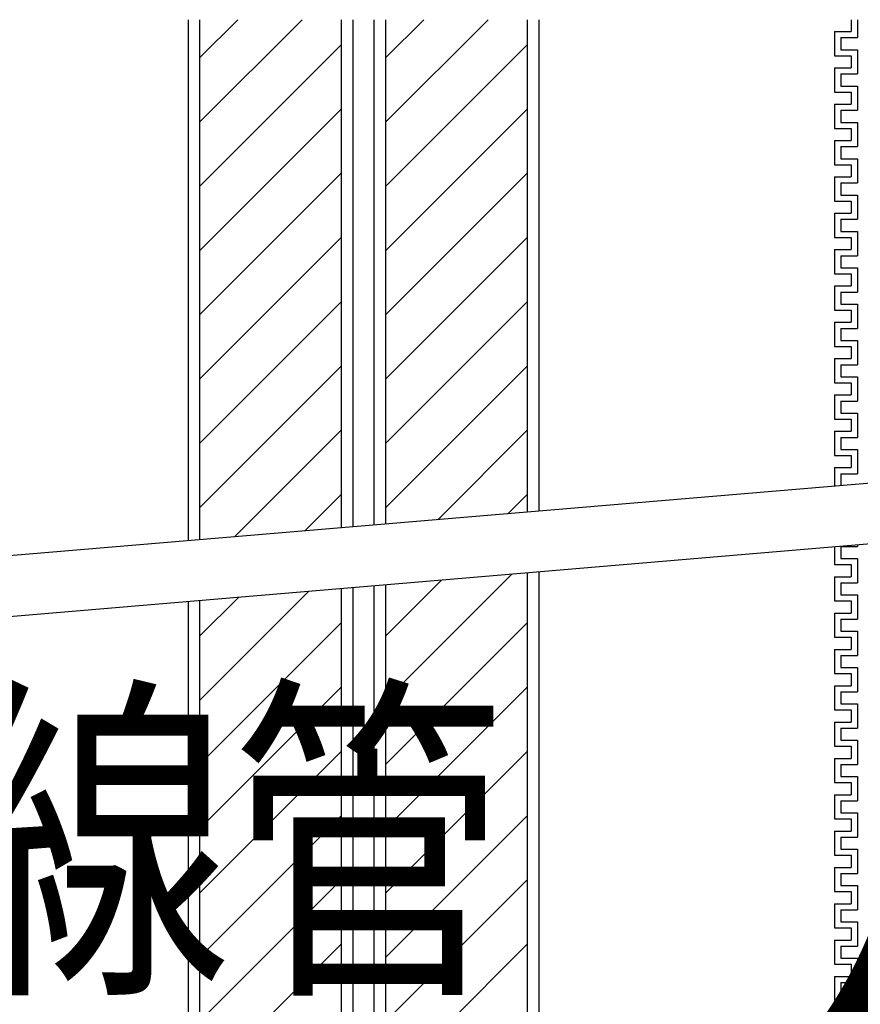
# Model space of a CAD drawing. Extents: x 14844 to 16182, y -2217 to 1504.
# Drawn here: x 15276 to 15346, y -103 to -22 of the extents above; entities that cross this region are included whole.
import ezdxf
from ezdxf.enums import TextEntityAlignment as Align

# ---------------------------------------------------------------- set-up
doc = ezdxf.new("R2010")
doc.units = 0
doc.header["$LTSCALE"] = 3
for name, color, linetype in [('TFAS-0005', 7, 'CONTINUOUS'), ('TFAS-0008', 7, 'CONTINUOUS'), ('TFAS-0014', 7, 'CONTINUOUS')]:
    doc.layers.add(name, color=color, linetype=linetype)
doc.styles.add('STYLE3', font='txt', dxfattribs={"bigfont": 'extfont2'})

# ---------------------------------------------------------------- blocks, each defined once
blk = doc.blocks.new('INS-G5ASL')
at = {"layer": 'TFAS-0014', "color": 7, "linetype": 'CONTINUOUS'}
for p, q in [((-10.624, 71.222), (-10.624, 70.26)), ((-10.624, 71.222), (-10.624, 70.26)), ((-10.124, 71.24), (-10.124, 69.76)), ((-10.124, 71.24), (-10.124, 69.917)), ((-11.999, 70.26), (-11.999, 68.26)), ((-11.999, 70.26), (-11.999, 69.917)), ((-11.999, 70.26), (-10.624, 70.26)), ((-11.999, 70.26), (-10.624, 70.26)), ((-11.499, 69.76), (-11.499, 68.76)), ((-11.499, 69.76), (-10.124, 69.76)), ((-11.499, 68.76), (-10.124, 68.76)), ((-10.124, 68.76), (-10.124, 66.76)), ((-11.999, 68.26), (-10.624, 68.26)), ((-10.624, 68.26), (-10.624, 67.26)), ((-10.624, 67.917), (-10.624, 67.26)), ((-10.624, 67.917), (-10.624, 67.26)), ((-10.124, 67.917), (-10.124, 66.76)), ((-10.124, 67.917), (-10.124, 66.917)), ((-11.999, 67.26), (-11.999, 65.26)), ((-11.999, 67.26), (-10.624, 67.26)), ((-11.999, 67.26), (-11.999, 65.26)), ((-11.999, 67.26), (-11.999, 66.917)), ((-11.999, 67.26), (-10.624, 67.26)), ((-11.999, 67.26), (-10.624, 67.26)), ((-11.499, 66.76), (-11.499, 65.76)), ((-11.499, 66.76), (-10.124, 66.76)), ((-11.499, 66.76), (-11.499, 65.76)), ((-11.499, 66.76), (-10.124, 66.76)), ((-11.999, 65.26), (-10.624, 65.26)), ((-11.499, 65.76), (-10.124, 65.76)), ((-10.624, 65.26), (-10.624, 64.26)), ((-10.124, 65.76), (-10.124, 63.76)), ((-11.999, 64.26), (-11.999, 62.26)), ((-11.999, 64.26), (-10.624, 64.26)), ((-11.499, 63.76), (-11.499, 62.76)), ((-11.499, 63.76), (-10.124, 63.76)), ((-11.499, 62.76), (-10.124, 62.76)), ((-11.499, 62.76), (-10.124, 62.76)), ((-10.124, 62.76), (-10.124, 60.76)), ((-10.124, 62.76), (-10.124, 60.76)), ((-11.999, 62.26), (-10.624, 62.26)), ((-11.999, 62.26), (-10.624, 62.26)), ((-10.624, 62.26), (-10.624, 61.26)), ((-10.624, 62.26), (-10.624, 61.26)), ((-11.999, 61.26), (-11.999, 59.26)), ((-11.999, 61.26), (-11.999, 59.26)), ((-11.999, 61.26), (-10.624, 61.26)), ((-11.999, 61.26), (-10.624, 61.26)), ((-11.499, 60.76), (-11.499, 59.76)), ((-11.499, 60.76), (-11.499, 59.76)), ((-11.499, 60.76), (-10.124, 60.76)), ((-11.499, 60.76), (-10.124, 60.76)), ((-11.499, 59.76), (-10.124, 59.76)), ((-11.499, 59.76), (-10.124, 59.76)), ((-10.124, 59.76), (-10.124, 57.76)), ((-10.124, 59.76), (-10.124, 57.917)), ((-11.999, 59.26), (-10.624, 59.26)), ((-11.999, 59.26), (-10.624, 59.26)), ((-10.624, 59.26), (-10.624, 58.26)), ((-10.624, 59.26), (-10.624, 58.26)), ((-11.999, 58.26), (-11.999, 56.26)), ((-11.999, 58.26), (-11.999, 57.917)), ((-11.999, 58.26), (-10.624, 58.26)), ((-11.999, 58.26), (-10.624, 58.26)), ((-11.499, 57.76), (-11.499, 56.76)), ((-11.499, 57.76), (-10.124, 57.76)), ((-11.999, 56.26), (-10.624, 56.26)), ((-11.499, 56.76), (-10.124, 56.76)), ((-10.624, 56.26), (-10.624, 55.26)), ((-10.124, 56.76), (-10.124, 54.76)), ((-10.624, 55.917), (-10.624, 55.26)), ((-10.624, 55.917), (-10.624, 55.26)), ((-10.124, 55.917), (-10.124, 54.76)), ((-10.124, 55.917), (-10.124, 54.917)), ((-11.999, 55.26), (-11.999, 53.26)), ((-11.999, 55.26), (-10.624, 55.26)), ((-11.999, 55.26), (-11.999, 53.26)), ((-11.999, 55.26), (-11.999, 54.917)), ((-11.999, 55.26), (-10.624, 55.26)), ((-11.999, 55.26), (-10.624, 55.26)), ((-11.499, 54.76), (-11.499, 53.76)), ((-11.499, 54.76), (-10.124, 54.76)), ((-11.499, 54.76), (-11.499, 53.76)), ((-11.499, 54.76), (-10.124, 54.76)), ((-11.499, 53.76), (-10.124, 53.76)), ((-10.124, 53.76), (-10.124, 51.76)), ((-11.999, 53.26), (-10.624, 53.26)), ((-10.624, 53.26), (-10.624, 52.26)), ((-11.999, 52.26), (-11.999, 50.26)), ((-11.999, 52.26), (-10.624, 52.26)), ((-11.499, 51.76), (-11.499, 50.76)), ((-11.499, 51.76), (-10.124, 51.76)), ((-11.499, 50.76), (-10.124, 50.76)), ((-11.499, 50.76), (-10.124, 50.76)), ((-10.124, 50.76), (-10.124, 48.76)), ((-10.124, 50.76), (-10.124, 48.76)), ((-11.999, 50.26), (-10.624, 50.26)), ((-11.999, 50.26), (-10.624, 50.26)), ((-10.624, 50.26), (-10.624, 49.26)), ((-10.624, 50.26), (-10.624, 49.26)), ((-11.999, 49.26), (-11.999, 47.26)), ((-11.999, 49.26), (-11.999, 47.26)), ((-11.999, 49.26), (-10.624, 49.26)), ((-11.999, 49.26), (-10.624, 49.26)), ((-11.499, 48.76), (-11.499, 47.76)), ((-11.499, 48.76), (-11.499, 47.76)), ((-11.499, 48.76), (-10.124, 48.76)), ((-11.499, 48.76), (-10.124, 48.76)), ((-11.999, 47.26), (-10.624, 47.26)), ((-11.999, 47.26), (-10.624, 47.26)), ((-11.499, 47.76), (-10.124, 47.76)), ((-11.499, 47.76), (-10.124, 47.76)), ((-10.624, 47.26), (-10.624, 46.26)), ((-10.624, 47.26), (-10.624, 46.26)), ((-10.124, 47.76), (-10.124, 45.76)), ((-10.124, 47.76), (-10.124, 45.917)), ((-11.999, 46.26), (-11.999, 44.26)), ((-11.999, 46.26), (-11.999, 45.917)), ((-11.999, 46.26), (-10.624, 46.26)), ((-11.999, 46.26), (-10.624, 46.26)), ((-11.499, 45.76), (-11.499, 44.76)), ((-11.499, 45.76), (-10.124, 45.76)), ((-11.499, 44.76), (-10.124, 44.76)), ((-10.124, 44.76), (-10.124, 42.76)), ((-11.999, 44.26), (-10.624, 44.26)), ((-10.624, 44.26), (-10.624, 43.26)), ((-10.624, 43.917), (-10.624, 43.26)), ((-10.624, 43.917), (-10.624, 43.26)), ((-10.124, 43.917), (-10.124, 42.76)), ((-10.124, 43.917), (-10.124, 42.917)), ((-11.999, 43.26), (-10.624, 43.26)), ((-11.999, 43.26), (-11.999, 41.26)), ((-11.999, 43.26), (-10.624, 43.26)), ((-11.999, 43.26), (-11.999, 41.26)), ((-11.999, 43.26), (-11.999, 42.917)), ((-11.999, 43.26), (-10.624, 43.26)), ((-11.499, 42.76), (-11.499, 41.76)), ((-11.499, 42.76), (-10.124, 42.76)), ((-11.499, 42.76), (-11.499, 41.76)), ((-11.499, 42.76), (-10.124, 42.76)), ((-11.499, 41.76), (-10.124, 41.76)), ((-10.124, 41.76), (-10.124, 39.76)), ((-11.999, 41.26), (-10.624, 41.26)), ((-10.624, 41.26), (-10.624, 40.26)), ((-11.999, 40.26), (-11.999, 38.26)), ((-11.999, 40.26), (-10.624, 40.26)), ((-11.499, 39.76), (-11.499, 38.76)), ((-11.499, 39.76), (-10.124, 39.76)), ((-11.999, 38.26), (-10.624, 38.26)), ((-11.999, 38.26), (-10.624, 38.26)), ((-11.499, 38.76), (-10.124, 38.76)), ((-11.499, 38.76), (-10.124, 38.76)), ((-10.624, 38.26), (-10.624, 37.26)), ((-10.624, 38.26), (-10.624, 37.26)), ((-10.124, 38.76), (-10.124, 36.76)), ((-10.124, 38.76), (-10.124, 36.76)), ((-11.999, 37.26), (-11.999, 35.26)), ((-11.999, 37.26), (-11.999, 35.26)), ((-11.999, 37.26), (-10.624, 37.26)), ((-11.999, 37.26), (-10.624, 37.26)), ((-11.499, 36.76), (-11.499, 35.76)), ((-11.499, 36.76), (-11.499, 35.76)), ((-11.499, 36.76), (-10.124, 36.76)), ((-11.499, 36.76), (-10.124, 36.76)), ((-11.999, 35.26), (-10.624, 35.26)), ((-11.999, 35.26), (-10.624, 35.26)), ((-11.499, 35.76), (-10.124, 35.76)), ((-11.499, 35.76), (-10.124, 35.76)), ((-10.624, 35.26), (-10.624, 34.26)), ((-10.624, 35.26), (-10.624, 34.26)), ((-10.124, 35.76), (-10.124, 33.76)), ((-10.124, 35.76), (-10.124, 33.917)), ((-11.999, 34.26), (-11.999, 32.739)), ((-11.999, 34.26), (-11.999, 33.917)), ((-11.999, 34.26), (-10.624, 34.26)), ((-11.999, 34.26), (-10.624, 34.26)), ((-11.499, 33.76), (-11.499, 32.782)), ((-11.499, 33.76), (-10.124, 33.76)), ((-11.999, 27.721), (-11.999, 26.26)), ((-11.499, 27.76), (-11.499, 26.76)), ((-11.499, 27.76), (-10.124, 27.76)), ((-10.124, 27.88), (-10.124, 27.76)), ((-11.999, 26.26), (-10.624, 26.26)), ((-11.999, 26.26), (-10.624, 26.26)), ((-11.499, 26.76), (-10.124, 26.76)), ((-11.499, 26.76), (-10.124, 26.76)), ((-10.624, 26.26), (-10.624, 25.26)), ((-10.624, 26.26), (-10.624, 25.26)), ((-10.124, 26.76), (-10.124, 24.76)), ((-10.124, 26.76), (-10.124, 24.76)), ((-11.999, 25.26), (-11.999, 23.26)), ((-11.999, 25.26), (-11.999, 23.26)), ((-11.999, 25.26), (-10.624, 25.26)), ((-11.999, 25.26), (-10.624, 25.26)), ((-11.499, 24.76), (-11.499, 23.76)), ((-11.499, 24.76), (-11.499, 23.76)), ((-11.499, 24.76), (-10.124, 24.76)), ((-11.499, 24.76), (-10.124, 24.76)), ((-11.499, 23.76), (-10.124, 23.76)), ((-11.499, 23.76), (-10.124, 23.76)), ((-10.124, 23.76), (-10.124, 21.76)), ((-10.124, 23.76), (-10.124, 21.917)), ((-11.999, 23.26), (-10.624, 23.26)), ((-11.999, 23.26), (-10.624, 23.26)), ((-10.624, 23.26), (-10.624, 22.26)), ((-10.624, 23.26), (-10.624, 22.26)), ((-11.999, 22.26), (-11.999, 20.26)), ((-11.999, 22.26), (-11.999, 21.917)), ((-11.999, 22.26), (-10.624, 22.26)), ((-11.999, 22.26), (-10.624, 22.26)), ((-11.499, 21.76), (-11.499, 20.76)), ((-11.499, 21.76), (-10.124, 21.76)), ((-11.499, 20.76), (-10.124, 20.76)), ((-10.124, 20.76), (-10.124, 18.76)), ((-11.999, 20.26), (-10.624, 20.26)), ((-10.624, 20.26), (-10.624, 19.26)), ((-10.624, 19.917), (-10.624, 19.26)), ((-10.624, 19.917), (-10.624, 19.26)), ((-10.124, 19.917), (-10.124, 18.76)), ((-10.124, 19.917), (-10.124, 18.917)), ((-11.999, 19.26), (-11.999, 17.26)), ((-11.999, 19.26), (-10.624, 19.26)), ((-11.999, 19.26), (-11.999, 17.26)), ((-11.999, 19.26), (-11.999, 18.917)), ((-11.999, 19.26), (-10.624, 19.26)), ((-11.999, 19.26), (-10.624, 19.26)), ((-11.499, 18.76), (-11.499, 17.76)), ((-11.499, 18.76), (-10.124, 18.76)), ((-11.499, 18.76), (-11.499, 17.76)), ((-11.499, 18.76), (-10.124, 18.76)), ((-11.999, 17.26), (-10.624, 17.26)), ((-11.499, 17.76), (-10.124, 17.76)), ((-10.624, 17.26), (-10.624, 16.26)), ((-10.124, 17.76), (-10.124, 15.76)), ((-11.999, 16.26), (-11.999, 14.26)), ((-11.999, 16.26), (-10.624, 16.26)), ((-11.499, 15.76), (-11.499, 14.76)), ((-11.499, 15.76), (-10.124, 15.76)), ((-11.499, 14.76), (-10.124, 14.76)), ((-11.499, 14.76), (-10.124, 14.76)), ((-10.124, 14.76), (-10.124, 12.76)), ((-10.124, 14.76), (-10.124, 12.76)), ((-11.999, 14.26), (-10.624, 14.26)), ((-11.999, 14.26), (-10.624, 14.26)), ((-10.624, 14.26), (-10.624, 13.26)), ((-10.624, 14.26), (-10.624, 13.26)), ((-11.999, 13.26), (-11.999, 11.26)), ((-11.999, 13.26), (-11.999, 11.26)), ((-11.999, 13.26), (-10.624, 13.26)), ((-11.999, 13.26), (-10.624, 13.26)), ((-11.499, 12.76), (-11.499, 11.76)), ((-11.499, 12.76), (-11.499, 11.76)), ((-11.499, 12.76), (-10.124, 12.76)), ((-11.499, 12.76), (-10.124, 12.76)), ((-11.499, 11.76), (-10.124, 11.76)), ((-11.499, 11.76), (-10.124, 11.76)), ((-10.124, 11.76), (-10.124, 9.76)), ((-10.124, 11.76), (-10.124, 9.917)), ((-11.999, 11.26), (-10.624, 11.26)), ((-11.999, 11.26), (-10.624, 11.26)), ((-10.624, 11.26), (-10.624, 10.26)), ((-10.624, 11.26), (-10.624, 10.26)), ((-11.999, 10.26), (-11.999, 8.26)), ((-11.999, 10.26), (-11.999, 9.917)), ((-11.999, 10.26), (-10.624, 10.26)), ((-11.999, 10.26), (-10.624, 10.26)), ((-11.499, 9.76), (-11.499, 8.76)), ((-11.499, 9.76), (-10.124, 9.76)), ((-11.999, 8.26), (-10.624, 8.26)), ((-11.499, 8.76), (-10.124, 8.76)), ((-10.624, 8.26), (-10.624, 7.26)), ((-10.124, 8.76), (-10.124, 6.76)), ((-10.624, 7.917), (-10.624, 7.26)), ((-10.624, 7.917), (-10.624, 7.26)), ((-10.124, 7.917), (-10.124, 6.76)), ((-10.124, 7.917), (-10.124, 6.917)), ((-11.999, 7.26), (-11.999, 5.26)), ((-11.999, 7.26), (-10.624, 7.26)), ((-11.999, 7.26), (-11.999, 5.26)), ((-11.999, 7.26), (-11.999, 6.917)), ((-11.999, 7.26), (-10.624, 7.26)), ((-11.999, 7.26), (-10.624, 7.26)), ((-11.499, 6.76), (-11.499, 5.76)), ((-11.499, 6.76), (-10.124, 6.76)), ((-11.499, 6.76), (-11.499, 5.76)), ((-11.499, 6.76), (-10.124, 6.76)), ((-11.499, 5.76), (-10.124, 5.76)), ((-10.124, 5.76), (-10.124, 3.76)), ((-11.999, 5.26), (-10.624, 5.26)), ((-10.624, 5.26), (-10.624, 4.26)), ((-11.999, 4.26), (-11.999, 2.26)), ((-11.999, 4.26), (-10.624, 4.26)), ((-11.499, 3.76), (-11.499, 2.76)), ((-11.499, 3.76), (-10.124, 3.76)), ((-11.499, 2.76), (-10.124, 2.76)), ((-11.499, 2.76), (-10.124, 2.76)), ((-10.124, 2.76), (-10.124, 0.76)), ((-10.124, 2.76), (-10.124, 0.76)), ((-11.999, 2.26), (-10.624, 2.26)), ((-11.999, 2.26), (-10.624, 2.26)), ((-10.624, 2.26), (-10.624, 1.26)), ((-10.624, 2.26), (-10.624, 1.26)), ((-11.999, 1.26), (-11.999, -0.74)), ((-11.999, 1.26), (-11.999, -0.74)), ((-11.999, 1.26), (-10.624, 1.26)), ((-11.999, 1.26), (-10.624, 1.26)), ((-11.499, 0.76), (-11.499, -0.24)), ((-11.499, 0.76), (-11.499, -0.24)), ((-11.499, 0.76), (-10.124, 0.76)), ((-11.499, 0.76), (-10.124, 0.76)), ((-11.999, -0.74), (-10.624, -0.74)), ((-11.999, -0.74), (-10.624, -0.74)), ((-11.499, -0.24), (-10.124, -0.24)), ((-11.499, -0.24), (-10.124, -0.24)), ((-10.624, -0.74), (-10.624, -1.74)), ((-10.624, -0.74), (-10.624, -1.74)), ((-10.124, -0.24), (-10.124, -2.24)), ((-10.124, -0.24), (-10.124, -2.083)), ((-11.999, -1.74), (-11.999, -3.74)), ((-11.999, -1.74), (-11.999, -2.083)), ((-11.999, -1.74), (-10.624, -1.74)), ((-11.999, -1.74), (-10.624, -1.74)), ((-11.499, -2.24), (-11.499, -3.24)), ((-11.499, -2.24), (-10.124, -2.24)), ((-11.499, -3.24), (-10.124, -3.24)), ((-10.124, -3.24), (-10.124, -5.24)), ((-11.999, -3.74), (-10.624, -3.74)), ((-10.624, -3.74), (-10.624, -4.74)), ((-11.999, -4.74), (-11.999, -6.74)), ((-11.999, -4.74), (-10.624, -4.74)), ((-11.999, -4.74), (-11.999, -6.74)), ((-11.999, -4.74), (-11.999, -5.083)), ((-11.999, -4.74), (-10.624, -4.74)), ((-11.999, -4.74), (-10.624, -4.74)), ((-10.624, -4.083), (-10.624, -4.74)), ((-10.624, -4.083), (-10.624, -4.74)), ((-10.124, -4.083), (-10.124, -5.24)), ((-10.124, -4.083), (-10.124, -5.083)), ((-11.499, -5.24), (-11.499, -6.24)), ((-11.499, -5.24), (-10.124, -5.24)), ((-11.499, -5.24), (-11.499, -6.24)), ((-11.499, -5.24), (-10.124, -5.24)), ((-11.499, -6.24), (-10.124, -6.24)), ((-10.124, -6.24), (-10.124, -8.24)), ((-11.999, -6.74), (-10.624, -6.74)), ((-10.624, -6.74), (-10.624, -7.74)), ((-11.999, -7.74), (-11.999, -9.74)), ((-11.999, -7.74), (-10.624, -7.74)), ((-11.499, -8.24), (-11.499, -9.24)), ((-11.499, -8.24), (-10.124, -8.24)), ((-11.999, -9.74), (-10.624, -9.74)), ((-11.999, -9.74), (-10.624, -9.74)), ((-11.499, -9.24), (-10.124, -9.24)), ((-11.499, -9.24), (-10.124, -9.24)), ((-10.624, -9.74), (-10.624, -10.74)), ((-10.624, -9.74), (-10.624, -10.74)), ((-10.124, -9.24), (-10.124, -11.24)), ((-10.124, -9.24), (-10.124, -11.24))]:
    blk.add_line(p, q, dxfattribs=at)
blk = doc.blocks.new('INS-G8VFH')
at = {"layer": 'TFAS-0008', "color": 7, "linetype": 'CONTINUOUS'}
for p, q in [((-6.81, 130), (-6.81, 86.978)), ((-5.86, 130), (-5.86, 87.059)), ((-5.86, 121.537), (2.603, 130)), ((-5.86, 126.84), (-2.7, 130)), ((5.86, 88.052), (5.86, 130)), ((6.81, 88.132), (6.81, 130)), ((-5.86, 116.233), (5.86, 127.953)), ((-5.86, 110.93), (5.86, 122.65)), ((-5.86, 105.627), (5.86, 117.347)), ((-5.86, 100.323), (5.86, 112.043)), ((-5.86, 95.02), (5.86, 106.74)), ((-5.86, 89.717), (5.86, 101.437)), ((-2.97, 87.304), (5.86, 96.134)), ((2.824, 87.795), (5.86, 90.83)), ((5.86, -130), (5.86, 83.034)), ((6.81, -130), (6.81, 83.115)), ((-5.86, 73.807), (3.136, 82.803)), ((-5.86, 79.11), (-2.658, 82.312)), ((-6.81, 81.96), (-6.81, -130)), ((-5.86, 82.041), (-5.86, -130)), ((-5.86, 68.504), (5.86, 80.224)), ((-5.86, 63.2), (5.86, 74.92)), ((-5.86, 57.897), (5.86, 69.617)), ((-5.86, 52.594), (5.86, 64.314)), ((-5.86, 47.29), (5.86, 59.01)), ((-5.86, 41.987), (5.86, 53.707))]:
    blk.add_line(p, q, dxfattribs=at)
blk = doc.blocks.new('INS-GUZH8')
at = {"layer": 'TFAS-0008', "color": 7, "linetype": 'CONTINUOUS'}
for p, q in [((-6.81, 130), (-6.81, 88.278)), ((-5.86, 130), (-5.86, 88.359)), ((-5.86, 121.537), (2.603, 130)), ((-5.86, 126.84), (-2.7, 130)), ((5.86, 89.352), (5.86, 130)), ((6.81, 89.432), (6.81, 130)), ((-5.86, 116.233), (5.86, 127.953)), ((-5.86, 110.93), (5.86, 122.65)), ((-5.86, 105.627), (5.86, 117.347)), ((-5.86, 100.323), (5.86, 112.043)), ((-5.86, 95.02), (5.86, 106.74)), ((-5.86, 89.717), (5.86, 101.437)), ((-1.55, 88.724), (5.86, 96.134)), ((4.245, 89.215), (5.86, 90.83)), ((-5.86, 73.807), (4.557, 84.223)), ((-5.86, 79.11), (-1.238, 83.732)), ((5.86, -130), (5.86, 84.334)), ((6.81, -130), (6.81, 84.414)), ((-6.81, 83.26), (-6.81, -130)), ((-5.86, 83.341), (-5.86, -130)), ((-5.86, 68.504), (5.86, 80.224)), ((-5.86, 63.2), (5.86, 74.92)), ((-5.86, 57.897), (5.86, 69.617)), ((-5.86, 52.594), (5.86, 64.314)), ((-5.86, 47.29), (5.86, 59.01)), ((-5.86, 41.987), (5.86, 53.707))]:
    blk.add_line(p, q, dxfattribs=at)
blk = doc.blocks.new('INS-G5SNK')
at = {"layer": 'TFAS-0005', "color": 7, "linetype": 'CONTINUOUS', "style": 'STYLE3', "width": 0.797842}
blk.add_text('鋼製電線管', height=20.79, dxfattribs=at).set_placement((-43.883, -3.981), align=Align.BOTTOM_LEFT)
blk = doc.blocks.new('INS-G5WAI')
at = {"layer": 'TFAS-0005', "color": 7, "linetype": 'CONTINUOUS', "style": 'STYLE3', "width": 0.818213}
blk.add_text('仕切板', height=20.79, dxfattribs=at).set_placement((-5.351, 17.631), align=Align.BOTTOM_LEFT)

msp = doc.modelspace()

# ---------------------------------------------------------------- linework, layer by layer
at = {"layer": 'TFAS-0014', "color": 7, "linetype": 'CONTINUOUS'}
for p, q in [((15479.773, -48.707), (14979.773, -91.076)), ((15479.773, -53.724), (14979.773, -96.094))]:
    msp.add_line(p, q, dxfattribs=at)

# ---------------------------------------------------------------- block references
at = {"layer": 'TFAS-0005'}
for name, p in [('INS-G5SNK', (15247.183, -102.522)), ('INS-G5WAI', (15345.884, -142.392))]:
    msp.add_blockref(name, p, dxfattribs=at)
at = {"layer": 'TFAS-0008'}
for name, p in [('INS-G8VFH', (15297.083, -151.743)), ('INS-GUZH8', (15312.423, -151.743))]:
    msp.add_blockref(name, p, dxfattribs=at)
at = {"layer": 'TFAS-0014'}
msp.add_blockref('INS-G5ASL', (15355.625, -92.983), dxfattribs=at)

doc.saveas('drawing.dxf')
